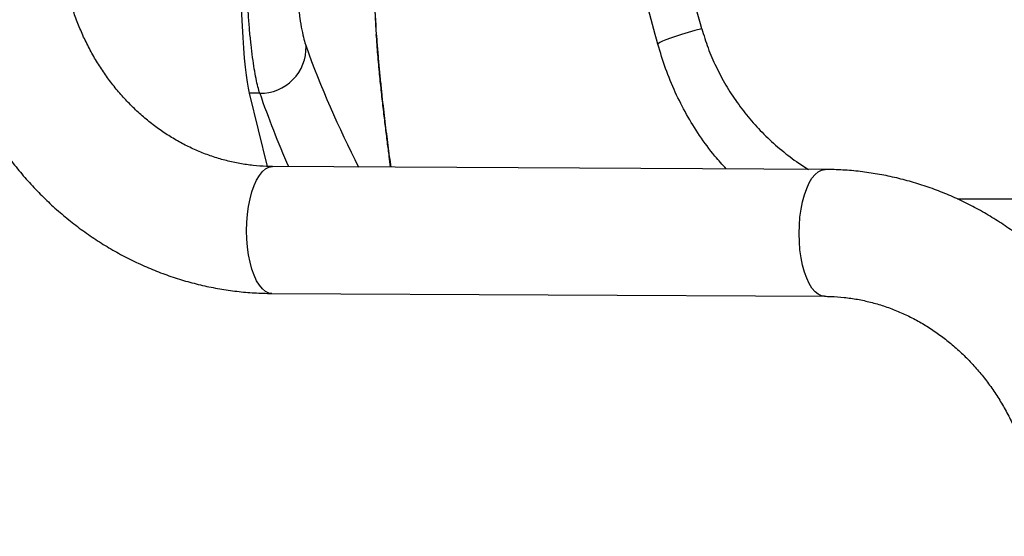
# Model space of a CAD drawing. Units: millimetres. Extents: x 2206 to 16889, y 2911 to 8851.
# Drawn here: x 14855 to 15181, y 5455 to 5626 of the extents above; entities that cross this region are included whole.
import ezdxf

# ---------------------------------------------------------------- set-up
doc = ezdxf.new("R2010")
doc.units = ezdxf.units.MM
doc.layers.add('标注层', color=6, linetype='Continuous')
doc.styles.get("Standard").update_dxf_attribs({"font": 'arial.ttf'})
doc.dimstyles.new('1：80', dxfattribs={"dimtxt": 80, "dimasz": 2.5, "dimexe": 1.25, "dimexo": 0.625, "dimtad": 1, "dimdec": 0, "dimdsep": 46, "dimtxsty": 'Standard', "dimcen": 2.5, "dimadec": 0, "dimazin": 0, "dimtfac": 1, "dimtdec": 0, "dimtmove": 0, "dimatfit": 3, "dimfxl": 1, "dimarcsym": 0})

# ---------------------------------------------------------------- blocks, each defined once
blk = doc.blocks.new('*D348')
at = {"layer": 'Defpoints', "color": 0, "transparency": 16777216}
for p in [(16888.75, 7997.89), (12317.75, 5574.67), (16888.75, 5574.67)]:
    blk.add_point(p, dxfattribs=at)
at = {"layer": '标注层', "color": 0, "lineweight": -2, "transparency": 16777216}
for p, q in [((12317.75, 5575.3), (12317.75, 7999.14)), ((16888.75, 5575.3), (16888.75, 7999.14)), ((12320.25, 7997.89), (16886.25, 7997.89))]:
    blk.add_line(p, q, dxfattribs=at)
at = {"layer": '标注层', "color": 0, "transparency": 16777216}
for points in [[(12320.25, 7998.31), (12320.25, 7997.47), (12317.75, 7997.89)], [(16886.25, 7998.31), (16886.25, 7997.47), (16888.75, 7997.89)]]:
    blk.add_solid(points, dxfattribs=at)
at = {"layer": '标注层', "color": 0, "transparency": 16777216, "insert": (14603.25, 8039.36), "char_height": 80, "attachment_point": 5}
blk.add_mtext('4571', dxfattribs=at)

msp = doc.modelspace()

# ---------------------------------------------------------------- linework, layer by layer
at = {"color": 8, "linetype": 'Continuous', "lineweight": 25}
for p, q in [((14973.09, 5620.8), (14973.17, 5620.49)), ((15188.15, 5566.32), (15165.39, 5566.32))]:
    msp.add_line(p, q, dxfattribs=at)
at = {"color": 7, "linetype": 'Continuous', "lineweight": 25}
for p, q in [((14934.51, 5601.31), (14931.01, 5601.32)), ((14931.01, 5601.32), (14937, 5577.09)), ((15121.62, 5576.11), (14938.79, 5577.05)), ((14938.57, 5535.05), (15121.41, 5534.11))]:
    msp.add_line(p, q, dxfattribs=at)
at = {"color": 7, "linetype": 'Continuous', "lineweight": 25, "flags": 128}
for points in [[(14928.15, 5644.5), (14928.19, 5640.1), (14928.27, 5635.76), (14928.38, 5631.53), (14928.53, 5627.43), (14928.7, 5623.5), (14928.9, 5619.76), (14929.14, 5616.25), (14929.39, 5612.99), (14929.68, 5610.01), (14929.98, 5607.33), (14930.31, 5604.98), (14930.65, 5602.97), (14931.01, 5601.32)], [(15080.78, 5622.71), (15078.47, 5622.08), (15076.23, 5621.43), (15074.1, 5620.79), (15072.14, 5620.16), (15070.4, 5619.56), (15068.93, 5619.01), (15067.75, 5618.53), (15066.91, 5618.12), (15066.42, 5617.79), (15066.29, 5617.56)]]:
    msp.add_lwpolyline(points, dxfattribs=at)
at = {"color": 8, "linetype": 'Continuous', "lineweight": 25, "flags": 128}
for points in [[(14938.57, 5535.05), (14937.57, 5535.2), (14936.47, 5535.71), (14935.42, 5536.57), (14934.42, 5537.76), (14933.5, 5539.26), (14932.66, 5541.05), (14931.92, 5543.09), (14931.31, 5545.36), (14930.81, 5547.81), (14930.46, 5550.4), (14930.24, 5553.09), (14930.17, 5555.83), (14930.24, 5558.57), (14930.46, 5561.27), (14930.81, 5563.88), (14931.31, 5566.36), (14931.92, 5568.66), (14932.66, 5570.74), (14933.5, 5572.58), (14934.42, 5574.13), (14935.42, 5575.37), (14936.47, 5576.28), (14937.57, 5576.84), (14938.68, 5577.05), (14938.79, 5577.05)], [(15121.4, 5534.11), (15120.4, 5534.26), (15119.31, 5534.77), (15118.26, 5535.63), (15117.26, 5536.81), (15116.33, 5538.32), (15115.5, 5540.1), (15114.76, 5542.15), (15114.14, 5544.42), (15113.65, 5546.87), (15113.29, 5549.46), (15113.08, 5552.15), (15113, 5554.89), (15113.08, 5557.63), (15113.29, 5560.33), (15113.65, 5562.94), (15114.14, 5565.42), (15114.76, 5567.72), (15115.5, 5569.8), (15116.33, 5571.63), (15117.26, 5573.18), (15118.26, 5574.43), (15119.31, 5575.34), (15120.4, 5575.9), (15121.51, 5576.11), (15121.62, 5576.11)]]:
    msp.add_lwpolyline(points, dxfattribs=at)
at = {"color": 7, "linetype": 'Continuous', "lineweight": 25}
msp.add_arc((14934.68, 5616.47), 15.16, 269.361, 1.7178, dxfattribs=at)
for centre, major_axis, ratio, start_param, end_param in [((15271.29, 5649.22), (183.14, 242.17), 0.975686, 2.259281, 2.301046), ((15072.69, 5647.87), (-84.68, 300), 0.003038, 4.627568, 4.669333), ((15058.21, 5643.97), (-84.68, 315), 0.002913, 4.627642, 4.669407)]:
    msp.add_ellipse(centre, major_axis=major_axis, ratio=ratio, start_param=start_param, end_param=end_param, dxfattribs=at)
at = {"color": 8, "linetype": 'Continuous', "lineweight": 25}
for centre, major_axis, ratio, start_param, end_param in [((15239.85, 5645.05), (263.87, -206.27), 0.772325, 4.030183, 4.170255), ((15239.41, 5630.9), (274.84, -216.36), 0.781973, 4.027508, 4.107928)]:
    msp.add_ellipse(centre, major_axis=major_axis, ratio=ratio, start_param=start_param, end_param=end_param, dxfattribs=at)
at = {"color": 7, "linetype": 'Continuous', "lineweight": 25}
for points, knots in [([(14826.26, 5656.52), (14826.27, 5655.34), (14826.29, 5652.1), (14826.57, 5646.78), (14827.18, 5640.6), (14828.09, 5634.46), (14829.29, 5628.37), (14830.77, 5622.35), (14832.54, 5616.43), (14834.59, 5610.6), (14836.92, 5604.9), (14839.51, 5599.33), (14842.37, 5593.91), (14845.48, 5588.66), (14848.83, 5583.58), (14852.43, 5578.69), (14856.25, 5574.01), (14860.29, 5569.55), (14864.53, 5565.31), (14868.97, 5561.32), (14873.6, 5557.57), (14878.39, 5554.09), (14883.34, 5550.88), (14888.44, 5547.94), (14893.66, 5545.29), (14899, 5542.94), (14904.45, 5540.88), (14909.98, 5539.12), (14915.59, 5537.67), (14921.25, 5536.53), (14926.96, 5535.71), (14932.74, 5535.18), (14936.61, 5535.09), (14938.57, 5535.05)], [0, 0, 0, 0, 0.018669, 0.051579, 0.084493, 0.117409, 0.150323, 0.183234, 0.216141, 0.249041, 0.281931, 0.314811, 0.347678, 0.380528, 0.41336, 0.446171, 0.478959, 0.511721, 0.544454, 0.577158, 0.609829, 0.642466, 0.675068, 0.707635, 0.740166, 0.772662, 0.805123, 0.837553, 0.869952, 0.902324, 0.934673, 0.967002, 1, 1, 1, 1]), ([(14938.79, 5577.05), (14938.11, 5577.06), (14935.95, 5577.09), (14932.32, 5577.37), (14927.9, 5578.01), (14923.53, 5578.96), (14919.22, 5580.22), (14914.98, 5581.78), (14910.85, 5583.63), (14906.82, 5585.78), (14902.93, 5588.2), (14899.18, 5590.88), (14895.59, 5593.83), (14892.17, 5597.01), (14888.94, 5600.43), (14885.91, 5604.06), (14883.08, 5607.9), (14880.47, 5611.93), (14878.1, 5616.12), (14875.96, 5620.48), (14874.07, 5624.97), (14872.43, 5629.59), (14871.05, 5634.31), (14869.94, 5639.11), (14869.1, 5643.98), (14868.54, 5648.89), (14868.29, 5653.08), (14868.27, 5655.62), (14868.26, 5656.52)], [0, 0, 0, 0, 0.018672, 0.059682, 0.100673, 0.141609, 0.182463, 0.223217, 0.263854, 0.304367, 0.344749, 0.385003, 0.425132, 0.465143, 0.505044, 0.544846, 0.584558, 0.62419, 0.663753, 0.703256, 0.742707, 0.782115, 0.821487, 0.860829, 0.900147, 0.939446, 0.978732, 1, 1, 1, 1]), ([(14934.51, 5601.31), (14934.31, 5601.99), (14933.91, 5603.35), (14933.31, 5606.12), (14932.72, 5609.37), (14932.16, 5613.14), (14931.64, 5617.35), (14931.17, 5621.95), (14930.78, 5626.89), (14930.47, 5632.11), (14930.23, 5637.98), (14930.17, 5642.17), (14930.14, 5644.5)], [0, 0, 0, 0, 0.097462, 0.195236, 0.2927, 0.390142, 0.487894, 0.585337, 0.682905, 0.780785, 0.878351, 1, 1, 1, 1]), ([(14946.39, 5645.7), (14946.42, 5644.15), (14946.47, 5640.72), (14946.76, 5635.63), (14947.2, 5630.59), (14947.78, 5626.08), (14948.44, 5622.21), (14949.15, 5619.03), (14949.6, 5617.63), (14949.83, 5616.92)], [0, 0, 0, 0, 0.1194438, 0.2641143, 0.4088127, 0.555444, 0.7021077, 0.8510412, 1, 1, 1, 1]), ([(14973.17, 5620.46), (14973.1, 5621.5), (14972.81, 5625.68), (14972.65, 5629.86), (14972.54, 5633)], [0, 0, 0, 0, 0.249981, 1, 1, 1, 1]), ([(14977.96, 5576.85), (14977.81, 5578.01), (14977.52, 5580.32), (14977.02, 5584.06), (14976.53, 5587.9), (14976.03, 5591.91), (14975.54, 5596.09), (14975.06, 5600.45), (14974.58, 5604.98), (14974.13, 5609.65), (14973.71, 5614.44), (14973.41, 5618.06), (14973.27, 5620.11), (14973.24, 5620.5)], [0, 0, 0, 0, 0.101342, 0.201949, 0.299782, 0.396752, 0.493208, 0.59007, 0.687156, 0.784229, 0.881044, 0.97739, 1, 1, 1, 1]), ([(15088.9, 5576.28), (15087.63, 5577.68), (15084.45, 5581.18), (15080.06, 5587.23), (15075.67, 5594.29), (15071.91, 5601.68), (15068.69, 5609.43), (15067.09, 5614.85), (15066.29, 5617.56)], [0, 0, 0, 0, 0.119375, 0.298944, 0.471749, 0.644553, 0.822278, 1, 1, 1, 1]), ([(15233.93, 5454.65), (15233.92, 5455.82), (15233.9, 5459.07), (15233.62, 5464.38), (15233.01, 5470.56), (15232.1, 5476.71), (15230.91, 5482.79), (15229.42, 5488.81), (15227.65, 5494.74), (15225.6, 5500.56), (15223.28, 5506.26), (15220.68, 5511.83), (15217.83, 5517.25), (15214.72, 5522.51), (15211.36, 5527.58), (15207.77, 5532.47), (15203.94, 5537.15), (15199.91, 5541.62), (15195.66, 5545.85), (15191.22, 5549.85), (15186.6, 5553.59), (15181.8, 5557.07), (15176.85, 5560.29), (15171.76, 5563.22), (15166.53, 5565.87), (15161.19, 5568.23), (15155.74, 5570.29), (15150.21, 5572.04), (15144.6, 5573.49), (15138.94, 5574.63), (15133.23, 5575.45), (15127.46, 5575.99), (15123.58, 5576.07), (15121.62, 5576.11)], [0, 0, 0, 0, 0.018669, 0.051579, 0.084493, 0.117408, 0.150323, 0.183234, 0.216141, 0.249041, 0.281931, 0.314811, 0.347677, 0.380528, 0.41336, 0.446171, 0.478959, 0.511721, 0.544454, 0.577158, 0.609829, 0.642466, 0.675068, 0.707634, 0.740166, 0.772661, 0.805123, 0.837553, 0.869952, 0.902325, 0.934673, 0.967002, 1, 1, 1, 1]), ([(15121.41, 5534.11), (15122.08, 5534.1), (15124.24, 5534.07), (15127.87, 5533.79), (15132.29, 5533.16), (15136.66, 5532.21), (15140.98, 5530.95), (15145.21, 5529.39), (15149.35, 5527.53), (15153.37, 5525.39), (15157.26, 5522.97), (15161.01, 5520.28), (15164.6, 5517.34), (15168.02, 5514.15), (15171.25, 5510.74), (15174.29, 5507.1), (15177.11, 5503.26), (15179.72, 5499.24), (15182.1, 5495.04), (15184.23, 5490.69), (15186.13, 5486.19), (15187.76, 5481.58), (15189.14, 5476.86), (15190.25, 5472.05), (15191.09, 5467.19), (15191.65, 5462.27), (15191.9, 5458.08), (15191.93, 5455.54), (15191.93, 5454.65)], [0, 0, 0, 0, 0.018672, 0.059682, 0.100672, 0.141609, 0.182462, 0.223217, 0.263854, 0.304366, 0.344749, 0.385003, 0.425132, 0.465143, 0.505044, 0.544846, 0.584558, 0.62419, 0.663753, 0.703256, 0.742707, 0.782115, 0.821487, 0.860829, 0.900147, 0.939446, 0.978732, 1, 1, 1, 1])]:
    msp.add_open_spline(points, degree=3, knots=knots, dxfattribs=at)
at = {"color": 8, "linetype": 'Continuous', "lineweight": 25}
for points, knots in [([(14977.82, 5576.85), (14977.67, 5578.03), (14977.35, 5580.6), (14976.77, 5585.11), (14976.12, 5590.27), (14975.46, 5595.8), (14974.8, 5601.59), (14974.18, 5607.67), (14973.59, 5614.07), (14973.26, 5618.56), (14973.09, 5620.8)], [0, 0, 0, 0, 0.1078712, 0.2342799, 0.3642385, 0.4941928, 0.6187178, 0.7432378, 0.8716216, 1, 1, 1, 1]), ([(15080.78, 5622.71), (15081.44, 5620.56), (15082.76, 5616.28), (15085.46, 5610.05), (15088.67, 5604), (15092.42, 5598.21), (15096.64, 5592.78), (15101.33, 5587.67), (15106.5, 5582.95), (15111.42, 5579.06), (15114.73, 5576.97), (15116.05, 5576.14)], [0, 0, 0, 0, 0.112015, 0.224034, 0.339493, 0.454957, 0.570054, 0.685154, 0.803517, 0.921881, 1, 1, 1, 1])]:
    msp.add_open_spline(points, degree=3, knots=knots, dxfattribs=at)

# ---------------------------------------------------------------- dimensions: what is measured, and where the dimension line sits
at = {"layer": '标注层'}
dim = msp.add_linear_dim(base=(16888.75, 7997.89), p1=(12317.75, 5574.67), p2=(16888.75, 5574.67), dimstyle='1：80', dxfattribs=at)
dim.commit()
dim.dimension.update_dxf_attribs({"geometry": '*D348', "text_midpoint": (14603.25, 8039.36)})

doc.saveas('drawing.dxf')
